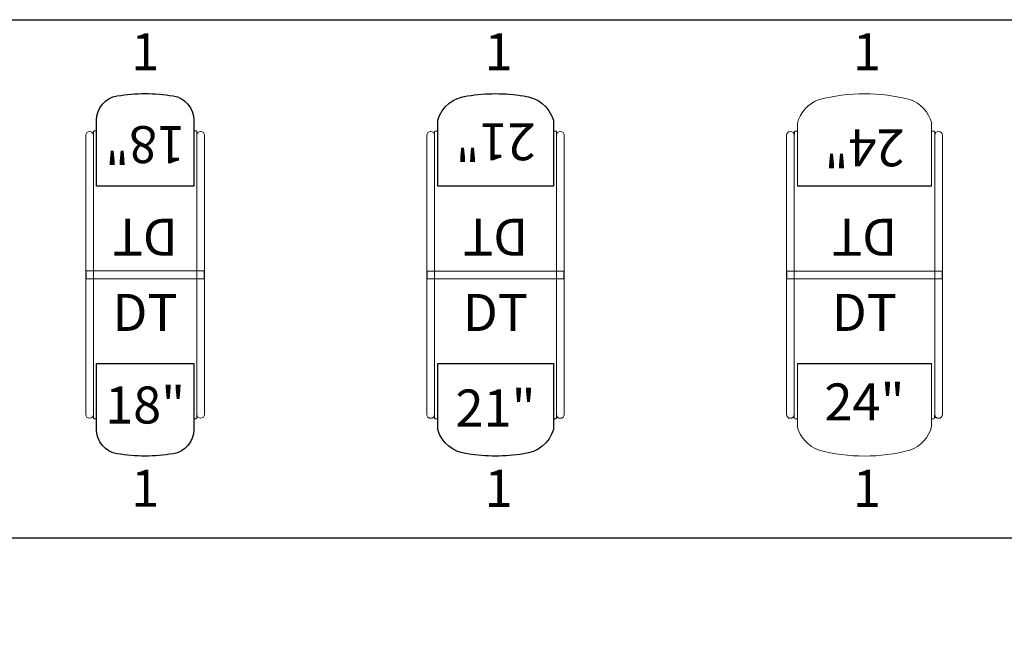
# Model space of a CAD drawing. Units: inches. Extents: x -1698 to 2967, y 147 to 1487.
# Drawn here: x 1646 to 1806, y 731 to 830 of the extents above; entities that cross this region are included whole.
import ezdxf

# ---------------------------------------------------------------- set-up
doc = ezdxf.new("R2010")
doc.units = ezdxf.units.IN
doc.header["$MEASUREMENT"] = 0
doc.layers.get('0').update_dxf_attribs({"linetype": 'CONTINUOUS'})
doc.layers.get('DEFPOINTS').update_dxf_attribs({"linetype": 'CONTINUOUS'})
doc.layers.add('L-AIRPRO LOCKER', color=170, linetype='CONTINUOUS')
doc.styles.add('ROMANS', font='tahoma.ttf', dxfattribs={"width": 0.8})
doc.styles.get("Standard").update_dxf_attribs({"font": 'ROMANS.SHX'})

# ---------------------------------------------------------------- blocks, each defined once
blk = doc.blocks.new('18IN AIRPRO LOCKER DTWS - ISLAND - PLAN')
at = {"layer": 'L-AIRPRO LOCKER'}
blk.add_line((0, 0), (0, -1.25), dxfattribs=at)
at = {"layer": 'L-AIRPRO LOCKER', "linetype": 'Continuous', "lineweight": 15}
for points in [[(1.25, -23.25), (1.25, 0), (0, 0), (0, -23.25, 1)], [(19.25, -23.25), (19.25, 0), (18, 0), (18, -23.25, 1)]]:
    blk.add_lwpolyline(points, format="xyb", close=True, dxfattribs=at)
blk.add_lwpolyline([(17.5, -23.94), (17.84, -23.94, 0.414214), (18, -23.78), (18, 0), (1.25, 0), (1.25, -23.78, 0.414214), (1.41, -23.94), (1.75, -23.94)], format="xyb", dxfattribs=at)
at = {"layer": 'L-AIRPRO LOCKER'}
blk.add_lwpolyline([(1.75, -25.69), (1.75, -15), (17.5, -15), (17.5, -25.68, -0.36766), (14.15, -29.63, -0.081262), (5.1, -29.63, -0.367475), (1.75, -25.69)], format="xyb", dxfattribs=at)
at = {"layer": 'L-AIRPRO LOCKER', "color": 1, "char_height": 6, "width": 23.5403, "attachment_point": 5, "style": 'ROMANS'}
for s, insert in [('DT', (9.62, -7.5)), ('18"', (9.62, -22.5))]:
    blk.add_mtext(s, dxfattribs=dict(at, insert=insert))
blk = doc.blocks.new('*U296')
at = {"layer": 'L-AIRPRO LOCKER', "rotation": 180}
blk.add_blockref('18IN AIRPRO LOCKER DTWS - ISLAND - PLAN', (19.25, -0.625), dxfattribs=at)
at = {"layer": 'L-AIRPRO LOCKER'}
blk.add_blockref('18IN AIRPRO LOCKER DTWS - ISLAND - PLAN', (0, 0.625), dxfattribs=at)
at = {"layer": 'DEFPOINTS', "color": 3, "char_height": 6, "width": 23.54034, "attachment_point": 5}
for insert in [(9.625, 35.375), (9.625, -35.375)]:
    blk.add_mtext('1', dxfattribs=dict(at, insert=insert))
blk = doc.blocks.new('21IN AIRPRO LOCKER DTWS - ISLAND - PLAN')
at = {"layer": 'L-AIRPRO LOCKER'}
blk.add_line((0, 0), (0, -1.25), dxfattribs=at)
at = {"layer": 'L-AIRPRO LOCKER', "linetype": 'Continuous', "lineweight": 15}
for points in [[(1.25, -23.25), (1.25, 0), (0, 0), (0, -23.25, 1)], [(22.25, -23.25), (22.25, 0), (21, 0), (21, -23.25, 1)]]:
    blk.add_lwpolyline(points, format="xyb", close=True, dxfattribs=at)
blk.add_lwpolyline([(20.5, -23.94), (20.84, -23.94, 0.414214), (21, -23.78), (21, 0), (1.25, 0), (1.25, -23.78, 0.414214), (1.41, -23.94), (1.75, -23.94)], format="xyb", dxfattribs=at)
at = {"layer": 'L-AIRPRO LOCKER'}
blk.add_lwpolyline([(1.75, -25.69), (1.75, -15), (20.5, -15), (20.5, -25.68, -0.304434), (15.65, -29.63, -0.081262), (6.6, -29.63, -0.304244), (1.75, -25.69)], format="xyb", dxfattribs=at)
at = {"layer": 'L-AIRPRO LOCKER', "color": 1, "char_height": 6, "width": 25.0403, "attachment_point": 5, "style": 'ROMANS'}
for s, insert in [('DT', (11.12, -7.5)), ('21"', (11.12, -22.98))]:
    blk.add_mtext(s, dxfattribs=dict(at, insert=insert))
blk = doc.blocks.new('*U303')
at = {"color": 7, "rotation": 180}
blk.add_blockref('21IN AIRPRO LOCKER DTWS - ISLAND - PLAN', (22.25, -0.63), dxfattribs=at)
at = {"color": 7}
blk.add_blockref('21IN AIRPRO LOCKER DTWS - ISLAND - PLAN', (0, 0.62), dxfattribs=at)
at = {"layer": 'DEFPOINTS', "color": 3, "char_height": 6, "width": 23.5403, "attachment_point": 5}
for insert in [(11.61, 35.38), (11.61, -35.38)]:
    blk.add_mtext('1', dxfattribs=dict(at, insert=insert))
blk = doc.blocks.new('24IN AIRPRO LOCKER DTWS - ISLAND - PLAN')
at = {"layer": 'L-AIRPRO LOCKER', "linetype": 'Continuous', "lineweight": 15}
for p, q in [((0, 0), (25.25, 0)), ((1.25, 0), (1.25, -23.41)), ((24, 0), (24, -23.41)), ((1.75, -25.16), (1.75, -14.98)), ((23.5, -25.16), (23.5, -14.98)), ((1.41, -23.94), (1.44, -23.94)), ((1.75, -23.94), (1.44, -23.94)), ((23.5, -23.94), (23.81, -23.94)), ((23.84, -23.94), (23.81, -23.94))]:
    blk.add_line(p, q, dxfattribs=at)
at = {"layer": 'L-AIRPRO LOCKER'}
for p, q in [((0, 0), (0, -1.25)), ((1.75, -14.98), (23.5, -14.98)), ((1.25, -23.78), (1.25, -23.41)), ((24, -23.78), (24, -23.41))]:
    blk.add_line(p, q, dxfattribs=at)
at = {"layer": 'L-AIRPRO LOCKER', "linetype": 'Continuous', "lineweight": 15}
for points in [[(1.25, -23.25), (1.25, 0), (0, 0), (0, -23.25, 1)], [(25.25, -23.25), (25.25, 0), (24, 0), (24, -23.25, 1)]]:
    blk.add_lwpolyline(points, format="xyb", close=True, dxfattribs=at)
for centre, radius, start, end in [((1.41, -23.78), 0.158, 180.096, 269.9723), ((23.84, -23.78), 0.158, 270.0277, 359.904), ((7.04, -23.88), 5.45, 193.6884, 250.9716), ((18.21, -23.88), 5.44, 288.9791, 346.3306), ((12.62, -1.44), 28.55, 255.0732, 284.9403)]:
    blk.add_arc(centre, radius, start, end, dxfattribs=at)
at = {"layer": 'L-AIRPRO LOCKER', "color": 1, "char_height": 6, "width": 23.5403, "attachment_point": 5, "style": 'ROMANS'}
for s, insert in [('DT', (12.62, -7.49)), ('24"', (12.62, -22))]:
    blk.add_mtext(s, dxfattribs=dict(at, insert=insert))
blk = doc.blocks.new('*U310')
at = {"rotation": 180}
blk.add_blockref('24IN AIRPRO LOCKER DTWS - ISLAND - PLAN', (25.25, -0.63), dxfattribs=at)
blk.add_blockref('24IN AIRPRO LOCKER DTWS - ISLAND - PLAN', (0, 0.62))
at = {"layer": 'DEFPOINTS', "color": 3, "char_height": 6, "width": 23.5403, "attachment_point": 5}
for insert in [(13, 35.38), (13, -35.38)]:
    blk.add_mtext('1', dxfattribs=dict(at, insert=insert))

msp = doc.modelspace()

# ---------------------------------------------------------------- linework, layer by layer
msp.add_line((479.872, 746.059), (2686.735, 746.059))
msp.add_lwpolyline([(479.872, 830.059), (2686.735, 830.059), (2686.735, 495.578), (479.872, 495.578)], close=True)

# ---------------------------------------------------------------- block references
for name, p in [('*U296', (1657.026, 788.705)), ('*U303', (1712.276, 788.705)), ('*U310', (1770.526, 788.705))]:
    msp.add_blockref(name, p)

doc.saveas('drawing.dxf')
